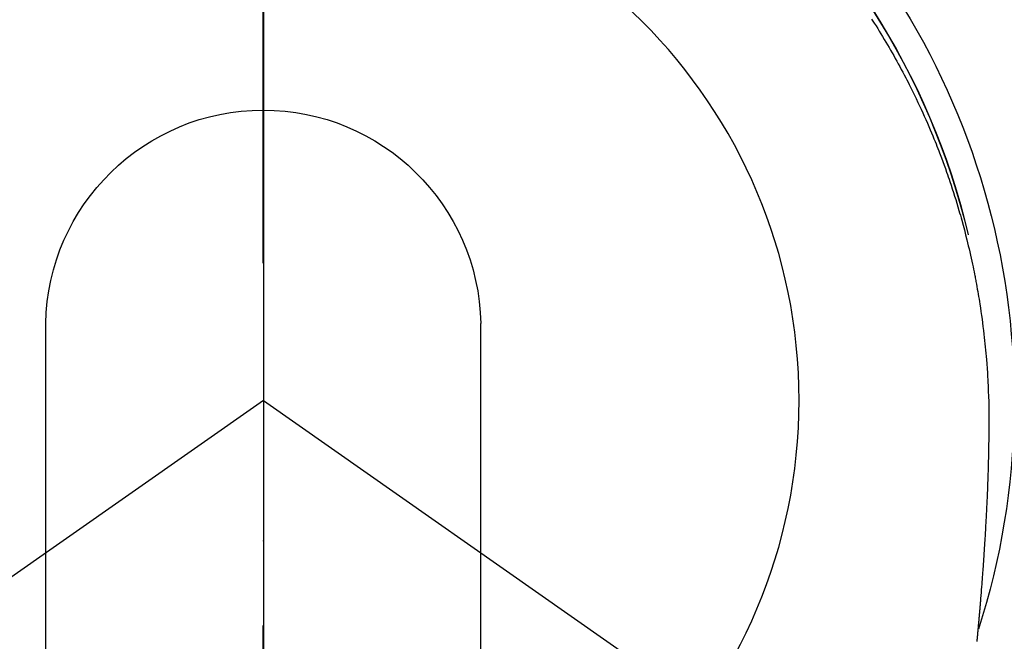
# Model space of a CAD drawing. Extents: x 27948 to 54421, y -33085 to -24215.
# Drawn here: x 43415 to 43449, y -25777 to -25755 of the extents above; entities that cross this region are included whole.
import ezdxf

# ---------------------------------------------------------------- set-up
doc = ezdxf.new("R2010")
doc.units = 0
doc.header["$LTSCALE"] = 50
doc.header["$MEASUREMENT"] = 0
doc.linetypes.add('CENTER', pattern=[2, 1.25, -0.25, 0.25, -0.25])
doc.linetypes.add('CENTER2', pattern=[1.125, 0.75, -0.125, 0.125, -0.125])
doc.layers.get('0').update_dxf_attribs({"linetype": 'CONTINUOUS'})
doc.layers.get('DEFPOINTS').update_dxf_attribs({"color": 146, "linetype": 'CONTINUOUS'})
for name, color, linetype in [('150-機器', 8, 'CONTINUOUS'), ('160-文字', 254, 'CONTINUOUS'), ('166-寸法B', 11, 'CONTINUOUS')]:
    doc.layers.add(name, color=color, linetype=linetype)
doc.styles.add('KH001', font='txt')
doc.dimstyles.new('KH1xx030', dxfattribs={"dimscale": 30, "dimtxt": 2, "dimasz": 0.6, "dimexe": 0.3, "dimexo": 1.2, "dimgap": 0.5, "dimtad": 3, "dimdec": 1, "dimdsep": 46, "dimlunit": 6, "dimtxsty": 'KH001', "dimblk": 'DOT', "dimcen": 1, "dimdle": 1, "dimclrd": 256, "dimclre": 256, "dimclrt": 256, "dimadec": 0, "dimazin": 0, "dimtfac": 1, "dimtdec": 1, "dimtix": 1, "dimtmove": 2, "dimatfit": 3, "dimldrblk": 'CLOSEDBLANK', "dimfxl": 1, "dimtolj": 1, "dimtzin": 0, "dimlwd": -1, "dimlwe": -1, "dimarcsym": 0})

# ---------------------------------------------------------------- blocks, each defined once
blk = doc.blocks.new('F402_H')
at = {"layer": '150-機器', "color": 161, "linetype": 'CENTER2'}
blk.add_line((0, 136.026), (0, -355.416), dxfattribs=at)
at = {"layer": '150-機器', "color": 13, "linetype": 'Continuous'}
for p, q in [((-7.509, -29.11), (-7.509, 2.651)), ((7.517, -29.117), (7.517, 2.651))]:
    blk.add_line(p, q, dxfattribs=at)
at = {"layer": '150-機器', "color": 13, "linetype": 'CENTER2'}
for q in [(-244.018, -170.863), (244.018, -170.863)]:
    blk.add_line((0, 0), q, dxfattribs=at)
at = {"layer": '150-機器', "color": 13, "linetype": 'Continuous'}
for points in [[(-21.006, 13.162), (-21.053, 13.09), (-21.1, 13.016), (-21.159, 12.925), (-21.216, 12.833), (-21.273, 12.741), (-21.33, 12.648), (-21.387, 12.556), (-21.443, 12.463), (-21.498, 12.37), (-21.553, 12.276), (-21.608, 12.183), (-21.662, 12.089), (-21.716, 11.995), (-21.77, 11.901), (-21.823, 11.806), (-21.876, 11.712), (-21.929, 11.617), (-21.981, 11.521), (-22.032, 11.426), (-22.083, 11.331), (-22.134, 11.235), (-22.184, 11.139), (-22.224, 11.062), (-22.264, 10.985), (-22.303, 10.908), (-22.342, 10.83), (-22.41, 10.694), (-22.477, 10.558), (-22.543, 10.422), (-22.608, 10.285), (-22.664, 10.167), (-22.718, 10.049), (-22.772, 9.931), (-22.826, 9.812), (-22.879, 9.693), (-22.931, 9.574), (-22.982, 9.455), (-23.033, 9.335), (-23.075, 9.235), (-23.117, 9.135), (-23.158, 9.034), (-23.198, 8.934), (-23.231, 8.853), (-23.263, 8.773), (-23.294, 8.692), (-23.326, 8.611), (-23.35, 8.55), (-23.373, 8.49), (-23.396, 8.429), (-23.419, 8.368), (-23.465, 8.246), (-23.509, 8.123), (-23.553, 8.001), (-23.597, 7.878), (-23.626, 7.796), (-23.654, 7.714), (-23.682, 7.632), (-23.71, 7.55), (-23.752, 7.426), (-23.792, 7.303), (-23.832, 7.178), (-23.871, 7.054), (-23.91, 6.93), (-23.948, 6.805), (-23.986, 6.681), (-24.023, 6.556), (-24.047, 6.472), (-24.071, 6.388), (-24.095, 6.304), (-24.118, 6.22), (-24.164, 6.053), (-24.209, 5.884), (-24.253, 5.716), (-24.295, 5.547), (-24.321, 5.441), (-24.346, 5.336), (-24.371, 5.23), (-24.396, 5.123), (-24.42, 5.017), (-24.444, 4.911), (-24.468, 4.804), (-24.49, 4.698), (-24.508, 4.612), (-24.526, 4.527), (-24.543, 4.441), (-24.56, 4.355), (-24.569, 4.313), (-24.577, 4.27), (-24.586, 4.228), (-24.594, 4.185), (-24.602, 4.142), (-24.61, 4.099), (-24.618, 4.056), (-24.626, 4.013), (-24.642, 3.927), (-24.657, 3.841), (-24.672, 3.755), (-24.687, 3.669), (-24.701, 3.583), (-24.716, 3.497), (-24.73, 3.411), (-24.744, 3.324), (-24.764, 3.194), (-24.783, 3.065), (-24.802, 2.935), (-24.82, 2.805), (-24.837, 2.674), (-24.853, 2.544), (-24.869, 2.413), (-24.884, 2.283), (-24.897, 2.174), (-24.909, 2.065), (-24.92, 1.956), (-24.931, 1.847), (-24.942, 1.737), (-24.952, 1.628), (-24.961, 1.519), (-24.97, 1.409), (-24.982, 1.256), (-24.993, 1.103), (-25.004, 0.949), (-25.013, 0.796), (-25.017, 0.73), (-25.02, 0.664), (-25.024, 0.598), (-25.027, 0.533), (-25.031, 0.445), (-25.034, 0.357), (-25.037, 0.269), (-25.041, 0.18), (-25.046, 0.092), (-25.051, 0.003), (-25.055, -0.085), (-25.058, -0.174), (-25.059, -0.242), (-25.059, -0.311), (-25.058, -0.38), (-25.058, -0.449), (-25.057, -0.557), (-25.057, -0.664), (-25.056, -0.772), (-25.056, -0.88), (-25.055, -0.958), (-25.055, -1.036), (-25.054, -1.114), (-25.053, -1.192), (-25.052, -1.246), (-25.051, -1.3), (-25.051, -1.353), (-25.05, -1.407), (-25.048, -1.491), (-25.047, -1.575), (-25.045, -1.659), (-25.044, -1.743), (-25.043, -1.81), (-25.042, -1.876), (-25.04, -1.942), (-25.039, -2.009), (-25.037, -2.087), (-25.035, -2.165), (-25.032, -2.243), (-25.03, -2.321), (-25.028, -2.391), (-25.026, -2.46), (-25.024, -2.53), (-25.022, -2.6), (-25.019, -2.681), (-25.016, -2.762), (-25.013, -2.842), (-25.01, -2.923), (-25.008, -2.989), (-25.005, -3.054), (-25.003, -3.119), (-25, -3.185), (-24.997, -3.25), (-24.995, -3.316), (-24.992, -3.381), (-24.989, -3.447), (-24.986, -3.519), (-24.982, -3.591), (-24.979, -3.663), (-24.975, -3.735), (-24.972, -3.79), (-24.97, -3.844), (-24.967, -3.899), (-24.964, -3.954), (-24.96, -4.046), (-24.955, -4.138), (-24.95, -4.23), (-24.945, -4.323), (-24.942, -4.378), (-24.939, -4.434), (-24.935, -4.489), (-24.932, -4.545), (-24.928, -4.618), (-24.924, -4.69), (-24.92, -4.763), (-24.915, -4.835), (-24.91, -4.922), (-24.905, -5.009), (-24.899, -5.096), (-24.893, -5.183), (-24.887, -5.282), (-24.88, -5.381), (-24.873, -5.48), (-24.866, -5.579), (-24.862, -5.634), (-24.858, -5.689), (-24.854, -5.745), (-24.85, -5.8), (-24.845, -5.874), (-24.84, -5.948), (-24.835, -6.022), (-24.829, -6.096), (-24.823, -6.181), (-24.817, -6.265), (-24.81, -6.35), (-24.804, -6.435), (-24.795, -6.536), (-24.787, -6.638), (-24.779, -6.739), (-24.771, -6.841)], [(-24.771, -6.841), (-24.771, -6.848), (-24.77, -6.855), (-24.769, -6.862), (-24.769, -6.869), (-24.768, -6.876), (-24.768, -6.883), (-24.767, -6.89), (-24.767, -6.897), (-24.766, -6.904), (-24.765, -6.911), (-24.765, -6.918), (-24.764, -6.925), (-24.764, -6.932), (-24.763, -6.938), (-24.763, -6.945), (-24.762, -6.952), (-24.761, -6.959), (-24.761, -6.966), (-24.76, -6.973), (-24.76, -6.98), (-24.759, -6.986), (-24.758, -6.994), (-24.758, -7.001), (-24.757, -7.008), (-24.757, -7.015), (-24.756, -7.022), (-24.756, -7.029), (-24.755, -7.036), (-24.754, -7.043), (-24.754, -7.05), (-24.753, -7.057), (-24.753, -7.064), (-24.752, -7.071), (-24.751, -7.078), (-24.751, -7.085), (-24.75, -7.092), (-24.75, -7.099), (-24.749, -7.106), (-24.748, -7.113), (-24.748, -7.121), (-24.747, -7.128), (-24.747, -7.135), (-24.746, -7.142), (-24.745, -7.149), (-24.745, -7.156), (-24.744, -7.163), (-24.743, -7.17), (-24.743, -7.177), (-24.742, -7.185), (-24.742, -7.192), (-24.741, -7.199), (-24.74, -7.206), (-24.74, -7.213), (-24.739, -7.22), (-24.739, -7.227), (-24.738, -7.234), (-24.737, -7.242), (-24.737, -7.249), (-24.736, -7.256), (-24.735, -7.263), (-24.735, -7.27), (-24.734, -7.277), (-24.734, -7.285), (-24.733, -7.292), (-24.732, -7.299), (-24.732, -7.306), (-24.731, -7.313), (-24.73, -7.321), (-24.73, -7.328), (-24.729, -7.335), (-24.729, -7.342), (-24.728, -7.349), (-24.727, -7.357), (-24.727, -7.363), (-24.726, -7.37), (-24.725, -7.377), (-24.725, -7.384), (-24.724, -7.392), (-24.724, -7.399), (-24.723, -7.406), (-24.722, -7.413), (-24.722, -7.421), (-24.721, -7.428), (-24.72, -7.435), (-24.72, -7.442), (-24.719, -7.45), (-24.718, -7.457), (-24.718, -7.464), (-24.717, -7.471), (-24.717, -7.479), (-24.716, -7.486), (-24.715, -7.493), (-24.715, -7.5), (-24.714, -7.508), (-24.713, -7.515), (-24.713, -7.522), (-24.712, -7.53), (-24.711, -7.537), (-24.711, -7.544), (-24.71, -7.552), (-24.709, -7.559), (-24.709, -7.566), (-24.708, -7.574), (-24.707, -7.581), (-24.707, -7.588), (-24.706, -7.595), (-24.706, -7.603), (-24.705, -7.61), (-24.704, -7.617), (-24.704, -7.625), (-24.703, -7.632), (-24.702, -7.64), (-24.702, -7.647), (-24.701, -7.654), (-24.7, -7.662), (-24.7, -7.669), (-24.699, -7.676), (-24.698, -7.684), (-24.698, -7.691), (-24.697, -7.698), (-24.696, -7.706), (-24.696, -7.713), (-24.695, -7.721), (-24.694, -7.728), (-24.694, -7.734), (-24.693, -7.742), (-24.692, -7.749), (-24.692, -7.757), (-24.691, -7.764), (-24.69, -7.771), (-24.69, -7.779), (-24.689, -7.786), (-24.688, -7.794), (-24.688, -7.801), (-24.687, -7.809), (-24.686, -7.816), (-24.686, -7.824), (-24.685, -7.831), (-24.684, -7.838), (-24.684, -7.846), (-24.683, -7.853), (-24.682, -7.861), (-24.682, -7.868), (-24.681, -7.876), (-24.68, -7.883), (-24.68, -7.891), (-24.679, -7.898), (-24.678, -7.906), (-24.678, -7.913), (-24.677, -7.921), (-24.676, -7.928), (-24.675, -7.936), (-24.675, -7.943), (-24.674, -7.951), (-24.673, -7.958), (-24.673, -7.966), (-24.672, -7.973), (-24.671, -7.981), (-24.671, -7.988), (-24.67, -7.996), (-24.669, -8.003), (-24.669, -8.011), (-24.668, -8.018), (-24.667, -8.026), (-24.667, -8.033), (-24.666, -8.041), (-24.665, -8.048), (-24.665, -8.056), (-24.664, -8.064), (-24.663, -8.071), (-24.662, -8.079), (-24.662, -8.086), (-24.661, -8.094), (-24.66, -8.101), (-24.66, -8.109), (-24.659, -8.116), (-24.658, -8.123), (-24.658, -8.131), (-24.657, -8.138), (-24.656, -8.146), (-24.656, -8.154), (-24.655, -8.161), (-24.654, -8.169), (-24.653, -8.176), (-24.653, -8.184), (-24.652, -8.192), (-24.651, -8.199), (-24.651, -8.207), (-24.65, -8.215), (-24.649, -8.222), (-24.649, -8.23), (-24.648, -8.237), (-24.647, -8.245), (-24.646, -8.253), (-24.646, -8.26), (-24.645, -8.268), (-24.644, -8.276), (-24.644, -8.283), (-24.643, -8.291), (-24.642, -8.299), (-24.641, -8.306), (-24.641, -8.314), (-24.64, -8.322)]]:
    blk.add_lwpolyline(points, dxfattribs=at)
for centre, radius, start, end in [((0, 0), 25.931, 0, 197.7244), ((0, -0.057), 25.02, 13.3229, 166.6771), ((0.007, -0.057), 25.02, 13.3229, 166.6771), ((0.004, 2.507), 7.514, 1.098, 178.902)]:
    blk.add_arc(centre, radius, start, end, dxfattribs=at)
blk.add_point((0, -4.85), dxfattribs=at)
at = {"layer": 'DEFPOINTS'}
blk.add_circle((0, 0), 18.5, dxfattribs=at)
blk = doc.blocks.new('_ClosedBlank')
at = {"color": 0, "linetype": 'ByBlock', "lineweight": -2}
for p, q in [((-1, 0.1667), (0, 0)), ((-1, 0.1667), (-1, -0.1667)), ((0, 0), (-1, -0.1667))]:
    blk.add_line(p, q, dxfattribs=at)
blk = doc.blocks.new('_Dot')
at = {"color": 0, "linetype": 'ByBlock', "lineweight": -2}
blk.add_line((-0.5, 0), (-1, 0), dxfattribs=at)
at = {"color": 0, "linetype": 'ByBlock', "const_width": 0.5}
blk.add_lwpolyline([(-0.25, 0, 1), (0.25, 0, 1)], format="xyb", close=True, dxfattribs=at)

msp = doc.modelspace()

# ---------------------------------------------------------------- linework, layer by layer
at = {"layer": '166-寸法B', "linetype": 'CENTER'}
msp.add_line((43423.07, -25675.99), (43423.07, -25834.653), dxfattribs=at)

# ---------------------------------------------------------------- block references
at = {"layer": '150-機器', "xscale": -1}
msp.add_blockref('F402_H', (43423.085, -25768.223), dxfattribs=at)

# ---------------------------------------------------------------- leaders
at = {"layer": '160-文字', "annotation_type": 0, "has_hookline": 1, "hookline_direction": 1}
for points, text_width in [([(43933.07, -25748.582), (43674.144, -27658.149), (43656.144, -27658.149)], 1240.203), ([(44203.07, -25757.068), (43934.856, -27932.617), (43916.856, -27932.617)], 1630.051)]:
    msp.add_leader(points, dimstyle='KH1xx030', override={"dimgap": 0.5, "dimtad": 1}, dxfattribs=dict(at, text_width=text_width))
at = {"layer": '160-文字'}
msp.add_leader([(43546.776, -25764.817), (43184.48, -27356.418)], dimstyle='KH1xx030', override={"dimgap": 0.5, "dimtad": 1}, dxfattribs=at)

doc.saveas('drawing.dxf')
